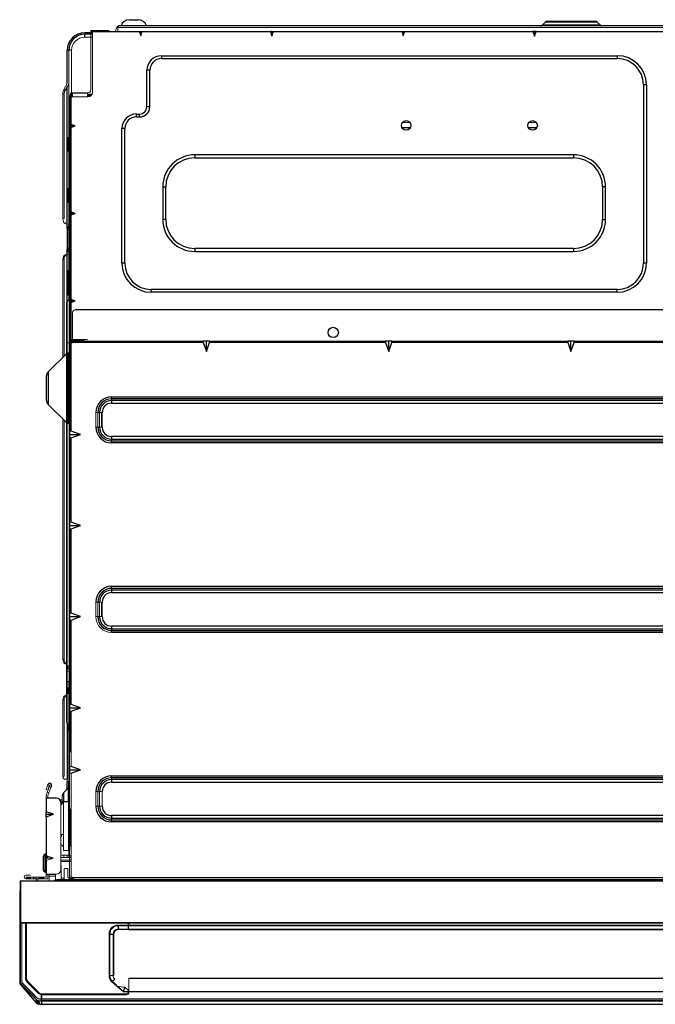
# Model space of a CAD drawing. Units: inches. Extents: x 10.5 to 40.3, y 15.6 to 42.2.
# Drawn here: x 10.5 to 27.7, y 15.6 to 42.2 of the extents above; entities that cross this region are included whole.
import ezdxf

# ---------------------------------------------------------------- set-up
doc = ezdxf.new("R2010")
doc.units = ezdxf.units.IN
doc.header["$MEASUREMENT"] = 0

msp = doc.modelspace()

# ---------------------------------------------------------------- linework, layer by layer
at = {"color": 144, "linetype": 'Continuous', "lineweight": 18}
for p, q in [((13.198, 42.033), (37.59, 42.033)), ((12.422, 41.821), (12.422, 41.899)), ((12.422, 41.899), (12.796, 41.899)), ((12.422, 41.821), (12.422, 40.305)), ((12.441, 41.821), (12.422, 41.821)), ((12.441, 41.88), (12.796, 41.88)), ((12.441, 41.821), (12.441, 41.88)), ((12.469, 41.868), (12.469, 40.226)), ((12.796, 41.899), (12.914, 41.899)), ((12.796, 41.899), (12.796, 41.88)), ((12.914, 41.88), (12.796, 41.88)), ((12.914, 41.899), (12.914, 41.88)), ((13.081, 41.873), (13.125, 41.984)), ((13.081, 41.873), (13.15, 41.873)), ((13.15, 41.873), (13.15, 41.984)), ((13.772, 41.868), (13.73, 41.868)), ((13.73, 41.868), (13.772, 41.75)), ((13.737, 41.848), (13.754, 41.848)), ((13.741, 41.836), (13.803, 41.836)), ((13.796, 41.817), (13.748, 41.817)), ((13.754, 41.848), (13.79, 41.848)), ((13.79, 41.799), (13.754, 41.799)), ((13.814, 41.868), (13.772, 41.868)), ((13.772, 41.75), (13.814, 41.868)), ((13.79, 41.848), (13.807, 41.848)), ((13.814, 41.868), (17.274, 41.868)), ((17.315, 41.75), (17.315, 41.868)), ((17.357, 41.868), (17.315, 41.868)), ((17.315, 41.75), (17.357, 41.868)), ((17.315, 41.848), (17.333, 41.848)), ((17.315, 41.836), (17.346, 41.836)), ((17.339, 41.817), (17.315, 41.817)), ((17.333, 41.799), (17.315, 41.799)), ((17.333, 41.848), (17.35, 41.848)), ((20.859, 41.868), (20.817, 41.868)), ((20.817, 41.868), (20.859, 41.75)), ((20.824, 41.848), (20.841, 41.848)), ((20.828, 41.836), (20.889, 41.836)), ((20.882, 41.817), (20.835, 41.817)), ((20.841, 41.848), (20.876, 41.848)), ((20.876, 41.799), (20.841, 41.799)), ((20.9, 41.868), (20.859, 41.868)), ((20.859, 41.75), (20.9, 41.868)), ((20.876, 41.848), (20.893, 41.848)), ((12.469, 41.718), (12.26, 41.718)), ((12.422, 41.702), (12.441, 41.702)), ((11.827, 41.364), (11.827, 40.453)), ((11.906, 41.364), (11.906, 40.195)), ((11.694, 40.301), (11.788, 40.464)), ((11.728, 40.281), (11.827, 40.453)), ((11.827, 40.453), (11.827, 36.663)), ((11.705, 40.177), (11.671, 40.197)), ((11.671, 36.815), (11.671, 40.197)), ((11.694, 40.301), (11.728, 40.281)), ((11.705, 40.177), (11.705, 36.821)), ((11.87, 40.175), (11.926, 40.175)), ((11.87, 40.155), (11.87, 40.175)), ((11.882, 40.155), (11.87, 40.155)), ((11.926, 40.155), (11.882, 40.155)), ((11.886, 40.214), (11.886, 40.108)), ((11.926, 40.214), (11.886, 40.214)), ((11.906, 40.108), (11.906, 40.195)), ((11.926, 40.214), (11.926, 40.108)), ((12.335, 40.214), (12.335, 40.108)), ((12.343, 40.214), (12.335, 40.214)), ((12.457, 40.175), (12.335, 40.175)), ((12.445, 40.155), (12.335, 40.155)), ((12.422, 40.293), (12.422, 40.305)), ((11.859, 40.132), (11.859, 40.116)), ((11.859, 40.116), (11.882, 40.116)), ((11.859, 36.997), (11.859, 40.116)), ((11.859, 39.939), (11.882, 39.939)), ((11.882, 40.132), (11.882, 40.116)), ((11.926, 40.132), (11.882, 40.132)), ((11.926, 40.116), (11.882, 40.116)), ((11.886, 40.108), (12.351, 40.108)), ((12.39, 40.132), (12.335, 40.132)), ((12.39, 40.116), (12.335, 40.116)), ((12.422, 40.132), (12.39, 40.132)), ((12.39, 40.116), (12.393, 40.116)), ((11.859, 39.702), (11.882, 39.702)), ((20.839, 39.418), (21.036, 39.418)), ((24.252, 39.418), (24.449, 39.418)), ((11.792, 39.013), (11.788, 39.015)), ((11.811, 38.746), (11.811, 38.903)), ((11.853, 38.788), (11.853, 38.861)), ((11.811, 38.746), (11.788, 38.746)), ((11.788, 38.634), (11.792, 38.636)), ((11.863, 38.738), (11.853, 38.732)), ((11.792, 37.635), (11.788, 37.637)), ((11.811, 37.525), (11.788, 37.525)), ((11.811, 37.368), (11.811, 37.525)), ((11.859, 37.535), (11.853, 37.539)), ((11.811, 37.368), (11.788, 37.368)), ((11.788, 37.256), (11.792, 37.258)), ((11.853, 37.41), (11.853, 37.483)), ((11.859, 37.358), (11.853, 37.354)), ((11.886, 36.997), (11.882, 36.997)), ((11.882, 36.997), (11.882, 36.973)), ((11.671, 36.815), (11.705, 36.821)), ((11.749, 36.706), (11.715, 36.7)), ((11.715, 36.7), (11.788, 36.66)), ((11.749, 36.706), (11.827, 36.663)), ((11.879, 36.777), (11.886, 36.777)), ((11.879, 36.777), (11.879, 36.045)), ((11.882, 36.777), (11.882, 36.048)), ((11.807, 36.548), (11.788, 36.548)), ((11.807, 36.561), (11.807, 36.585)), ((11.807, 36.537), (11.807, 36.561)), ((11.807, 36.561), (11.837, 36.561)), ((11.827, 36.663), (11.827, 36.561)), ((11.827, 36.503), (11.827, 36.028)), ((11.837, 36.623), (11.837, 36.561)), ((11.837, 36.561), (11.837, 36.498)), ((11.837, 36.498), (11.871, 36.49)), ((11.871, 36.561), (11.871, 36.631)), ((11.871, 36.49), (11.871, 36.561)), ((11.788, 35.982), (11.807, 35.982)), ((11.837, 35.97), (11.807, 35.97)), ((11.807, 35.946), (11.807, 35.97)), ((11.827, 35.912), (11.827, 35.868)), ((11.837, 36.032), (11.871, 36.041)), ((11.837, 36.032), (11.837, 35.97)), ((11.837, 35.908), (11.837, 35.97)), ((11.871, 35.899), (11.837, 35.908)), ((11.871, 35.97), (11.871, 36.041)), ((11.871, 35.97), (11.886, 35.97)), ((11.879, 35.97), (11.879, 35.754)), ((11.882, 35.97), (11.882, 35.754)), ((11.705, 35.71), (11.671, 35.716)), ((11.671, 33.078), (11.671, 35.716)), ((11.705, 35.71), (11.705, 33.112)), ((11.715, 35.831), (11.788, 35.871)), ((11.749, 35.825), (11.827, 35.868)), ((11.827, 35.868), (11.827, 34.622)), ((11.879, 35.754), (11.879, 35.557)), ((11.882, 35.754), (11.882, 35.533)), ((11.792, 35.415), (11.788, 35.417)), ((11.859, 33.604), (11.859, 35.533)), ((11.882, 35.533), (11.886, 35.534)), ((11.811, 35.361), (11.853, 35.319)), ((11.811, 34.863), (11.811, 35.305)), ((11.853, 35.319), (11.859, 35.315)), ((11.853, 34.905), (11.853, 35.263)), ((11.853, 34.85), (11.811, 34.808)), ((11.853, 34.85), (11.867, 34.859)), ((11.843, 34.637), (11.787, 34.582)), ((11.787, 34.582), (11.787, 33.462)), ((11.788, 34.752), (11.792, 34.753)), ((11.843, 33.462), (11.843, 34.637)), ((11.764, 33.462), (11.764, 34.526)), ((11.93, 33.557), (11.93, 34.277)), ((11.87, 33.537), (12.244, 33.537)), ((11.87, 33.462), (11.87, 33.537)), ((11.879, 33.58), (11.879, 33.557)), ((11.879, 33.537), (11.879, 33.384)), ((11.886, 33.603), (11.882, 33.604)), ((11.882, 33.604), (11.882, 33.557)), ((11.882, 33.537), (11.882, 33.384)), ((11.91, 33.462), (11.91, 33.537)), ((11.93, 33.509), (11.93, 33.537)), ((11.93, 33.47), (11.93, 33.509)), ((12.244, 33.557), (12.323, 33.557)), ((12.244, 33.537), (12.244, 33.557)), ((12.323, 33.557), (12.323, 33.537)), ((11.787, 33.462), (11.764, 33.462)), ((11.764, 33.171), (11.764, 33.462)), ((11.843, 33.462), (11.787, 33.462)), ((11.787, 33.462), (11.787, 33.186)), ((11.851, 33.462), (11.843, 33.462)), ((11.843, 24.314), (11.843, 33.462)), ((11.851, 31.08), (11.851, 33.462)), ((11.851, 33.462), (11.87, 33.462)), ((11.879, 33.384), (11.879, 32.544)), ((11.882, 33.384), (11.882, 32.541)), ((11.89, 33.462), (11.93, 33.462)), ((11.89, 33.462), (11.89, 31.08)), ((11.93, 33.47), (11.93, 33.462)), ((11.819, 33.187), (11.819, 32.242)), ((11.886, 33.084), (11.886, 33.202)), ((11.886, 33.202), (11.89, 33.202)), ((11.886, 32.537), (11.886, 33.084)), ((11.819, 32.242), (11.819, 31.297)), ((11.851, 32.179), (11.874, 32.179)), ((11.874, 31.085), (11.874, 32.179)), ((11.671, 24.917), (11.671, 31.406)), ((12.558, 31.187), (12.558, 31.58)), ((12.558, 31.58), (12.614, 31.58)), ((12.614, 31.58), (12.614, 31.187)), ((12.661, 31.58), (12.661, 31.187)), ((12.73, 31.58), (12.661, 31.58)), ((12.714, 31.58), (12.714, 31.187)), ((12.73, 31.187), (12.73, 31.58)), ((11.705, 31.372), (11.705, 24.924)), ((11.764, 24.314), (11.764, 31.313)), ((11.787, 31.297), (11.787, 24.314)), ((12.558, 31.187), (12.614, 31.187)), ((12.73, 31.187), (12.661, 31.187)), ((11.851, 28.62), (11.851, 30.899)), ((11.874, 28.624), (11.874, 30.895)), ((11.89, 30.899), (11.89, 28.62)), ((11.851, 29.671), (11.874, 29.671)), ((11.851, 26.159), (11.851, 28.439)), ((11.874, 26.164), (11.874, 28.434)), ((11.89, 28.439), (11.89, 26.159)), ((11.851, 26.738), (11.874, 26.738)), ((12.558, 26.462), (12.614, 26.462)), ((12.558, 26.069), (12.558, 26.462)), ((12.614, 26.462), (12.614, 26.069)), ((12.661, 26.462), (12.661, 26.069)), ((12.73, 26.462), (12.661, 26.462)), ((12.714, 26.069), (12.714, 26.462)), ((12.73, 26.069), (12.73, 26.462)), ((12.558, 26.069), (12.614, 26.069)), ((12.73, 26.069), (12.661, 26.069)), ((11.851, 23.698), (11.851, 25.978)), ((11.874, 23.703), (11.874, 25.974)), ((11.89, 25.978), (11.89, 23.698)), ((11.671, 24.917), (11.705, 24.924)), ((11.749, 24.808), (11.715, 24.802)), ((11.715, 24.802), (11.764, 24.775)), ((11.836, 24.663), (11.836, 24.734)), ((11.772, 24.663), (11.772, 24.687)), ((11.772, 24.639), (11.772, 24.663)), ((11.802, 24.725), (11.802, 24.663)), ((11.802, 24.663), (11.836, 24.663)), ((11.802, 24.601), (11.836, 24.592)), ((11.764, 23.25), (11.764, 24.314)), ((11.764, 24.314), (11.787, 24.314)), ((11.787, 24.314), (11.787, 23.194)), ((11.787, 24.314), (11.843, 24.314)), ((11.843, 24.314), (11.851, 24.314)), ((11.715, 23.934), (11.764, 23.96)), ((11.715, 23.934), (11.749, 23.927)), ((11.749, 23.927), (11.764, 23.936)), ((11.772, 24.072), (11.772, 24.096)), ((11.772, 24.048), (11.772, 24.072)), ((11.802, 24.135), (11.802, 24.072)), ((11.802, 24.072), (11.802, 24.01)), ((11.836, 24.072), (11.836, 24.143)), ((11.836, 24.002), (11.836, 24.072)), ((11.705, 23.812), (11.671, 23.818)), ((11.671, 23.818), (11.671, 21.762)), ((11.705, 21.762), (11.705, 23.812)), ((11.851, 22.025), (11.851, 23.517)), ((11.874, 22.43), (11.874, 23.513)), ((11.89, 23.517), (11.89, 22.025)), ((11.787, 23.194), (11.843, 23.139)), ((11.811, 23.108), (11.811, 23.17)), ((11.827, 23.154), (11.827, 21.683)), ((11.788, 23.108), (11.811, 23.108)), ((11.788, 22.997), (11.792, 22.998)), ((11.874, 22.801), (11.851, 22.801)), ((11.851, 19.041), (11.851, 21.844)), ((11.89, 21.844), (11.89, 19.041)), ((11.671, 21.762), (11.705, 21.762)), ((11.788, 21.683), (11.71, 21.683)), ((11.788, 21.605), (11.788, 21.683)), ((11.827, 21.605), (11.788, 21.605)), ((11.827, 21.683), (11.827, 21.605)), ((11.216, 21.398), (11.257, 21.509)), ((11.261, 21.382), (11.216, 21.398)), ((11.221, 21.25), (11.248, 21.324)), ((11.248, 21.324), (11.302, 21.472)), ((11.248, 21.324), (11.292, 21.308)), ((11.257, 21.509), (11.301, 21.493)), ((11.301, 21.493), (11.261, 21.382)), ((11.268, 21.241), (11.292, 21.308)), ((11.346, 21.456), (11.292, 21.308)), ((11.302, 21.472), (11.346, 21.456)), ((11.312, 21.523), (11.319, 21.52)), ((12.558, 21.344), (12.614, 21.344)), ((12.558, 20.95), (12.558, 21.344)), ((12.614, 21.344), (12.614, 20.95)), ((12.661, 21.344), (12.661, 20.95)), ((12.73, 21.344), (12.661, 21.344)), ((12.73, 20.95), (12.73, 21.344)), ((11.221, 21.21), (11.221, 21.25)), ((11.221, 21.171), (11.221, 21.21)), ((11.268, 21.21), (11.268, 21.241)), ((11.268, 21.21), (11.268, 21.171)), ((11.615, 20.976), (11.689, 21.064)), ((11.615, 21.053), (11.615, 19.23)), ((11.654, 21.069), (11.654, 21.225)), ((11.689, 21.069), (11.654, 21.069)), ((11.689, 21.069), (11.689, 19.758)), ((11.851, 21.069), (11.822, 21.069)), ((11.822, 19.758), (11.822, 21.069)), ((11.89, 20.872), (11.851, 20.872)), ((11.859, 20.872), (11.859, 20.576)), ((11.882, 20.872), (11.882, 20.576)), ((12.558, 20.95), (12.614, 20.95)), ((12.73, 20.95), (12.661, 20.95)), ((11.859, 20.458), (11.859, 20.576)), ((11.882, 20.576), (11.882, 20.458)), ((11.859, 20.34), (11.859, 20.458)), ((11.859, 20.34), (11.859, 19.986)), ((11.882, 20.458), (11.882, 20.34)), ((11.882, 20.34), (11.882, 19.986)), ((11.615, 20.189), (11.689, 20.189)), ((11.63, 20.189), (11.63, 20.134)), ((11.822, 20.189), (11.827, 20.189)), ((11.822, 19.978), (11.859, 19.978)), ((11.859, 19.868), (11.859, 19.986)), ((11.882, 19.986), (11.882, 19.868)), ((11.822, 19.758), (11.689, 19.758)), ((11.822, 19.884), (11.851, 19.884)), ((11.851, 19.884), (11.859, 19.884)), ((11.859, 19.868), (11.89, 19.868)), ((11.89, 19.819), (11.876, 19.819)), ((11.217, 19.159), (11.217, 19.671)), ((11.221, 19.551), (11.221, 19.62)), ((11.418, 19.551), (11.221, 19.62)), ((11.221, 19.481), (11.418, 19.551)), ((11.221, 19.551), (11.418, 19.551)), ((11.268, 19.593), (11.268, 19.604)), ((11.268, 19.551), (11.268, 19.593)), ((11.386, 19.562), (11.386, 19.551)), ((11.615, 19.632), (11.827, 19.632)), ((11.615, 19.569), (11.89, 19.569)), ((11.615, 19.494), (11.67, 19.494)), ((11.615, 19.454), (11.67, 19.454)), ((11.67, 19.494), (11.89, 19.494)), ((11.67, 19.454), (11.89, 19.454)), ((11.693, 19.569), (11.693, 19.632)), ((11.788, 19.632), (11.788, 19.569)), ((11.89, 19.611), (11.818, 19.611)), ((11.827, 19.632), (11.827, 19.569)), ((11.615, 19.348), (11.622, 19.344)), ((11.622, 19.305), (11.622, 19.344)), ((11.622, 18.962), (11.622, 19.305)), ((11.701, 19.246), (11.701, 18.962)), ((11.804, 19.265), (11.721, 19.265)), ((11.804, 19.049), (11.804, 19.265)), ((10.519, 18.935), (10.539, 18.935)), ((10.519, 17.813), (10.519, 18.935)), ((10.539, 18.935), (10.539, 17.813)), ((10.629, 19.033), (10.629, 19.041)), ((10.716, 19.088), (10.677, 19.088)), ((10.677, 19.033), (10.677, 18.986)), ((10.716, 19.088), (10.795, 19.088)), ((10.795, 19.033), (10.945, 19.033)), ((10.795, 18.986), (10.795, 19.033)), ((10.795, 18.986), (10.993, 18.986)), ((10.945, 19.033), (10.945, 18.935)), ((10.945, 19.033), (11.032, 19.033)), ((10.993, 18.986), (10.993, 18.935)), ((10.993, 18.986), (11.032, 18.986)), ((11.032, 18.986), (11.032, 19.033)), ((11.15, 19.033), (11.15, 18.986)), ((11.221, 19.033), (11.15, 19.033)), ((11.268, 18.986), (11.15, 18.986)), ((11.221, 19.072), (11.221, 19.112)), ((11.496, 19.112), (11.221, 19.112)), ((11.221, 19.033), (11.221, 19.072)), ((11.268, 19.112), (11.268, 19.072)), ((11.268, 18.986), (11.268, 19.072)), ((11.302, 19.065), (11.302, 19.112)), ((11.38, 19.104), (11.302, 19.104)), ((11.473, 19.065), (11.302, 19.065)), ((11.302, 18.935), (11.302, 19.065)), ((11.473, 19.104), (11.38, 19.104)), ((11.473, 19.112), (11.473, 18.935)), ((11.496, 18.94), (11.496, 18.962)), ((11.701, 19.007), (11.622, 19.007)), ((11.851, 19.007), (11.821, 19.007)), ((11.851, 19.041), (11.87, 19.041)), ((11.87, 18.97), (11.87, 19.041)), ((11.937, 19.007), (11.87, 19.007)), ((11.87, 18.99), (11.937, 18.99)), ((11.89, 19.041), (11.898, 19.041)), ((10.539, 17.887), (10.52, 17.887)), ((10.52, 17.84), (10.539, 17.84)), ((10.539, 17.813), (40.249, 17.813)), ((10.539, 17.813), (10.539, 17.793)), ((10.662, 16.285), (10.662, 17.793)), ((10.678, 16.281), (10.678, 17.793)), ((10.685, 17.793), (10.685, 16.281)), ((13.162, 17.742), (13.162, 17.72)), ((13.162, 17.633), (13.162, 17.616)), ((13.43, 17.742), (13.43, 17.793)), ((13.43, 17.72), (13.43, 17.742)), ((13.43, 17.742), (13.437, 17.742)), ((13.43, 17.633), (13.43, 17.72)), ((13.43, 17.616), (13.43, 17.633)), ((13.437, 17.742), (13.437, 17.793)), ((13.445, 17.72), (13.445, 17.742)), ((37.343, 17.72), (13.445, 17.72)), ((12.918, 16.381), (12.918, 17.498)), ((12.939, 17.498), (12.918, 17.498)), ((12.939, 17.498), (12.939, 16.381)), ((13.026, 16.381), (13.026, 17.498)), ((13.044, 17.498), (13.044, 16.381)), ((10.67, 16.285), (10.662, 16.285)), ((10.685, 16.281), (10.678, 16.281)), ((10.695, 16.223), (10.689, 16.218)), ((10.704, 16.237), (10.698, 16.231)), ((10.698, 16.231), (11.035, 15.895)), ((10.704, 16.237), (11.04, 15.9)), ((12.939, 16.381), (13.026, 16.381)), ((13.013, 16.216), (13.071, 16.28)), ((13.453, 16.309), (13.453, 15.943)), ((11.024, 15.884), (10.689, 16.218)), ((13.013, 16.216), (12.998, 16.199)), ((13.113, 16.096), (12.998, 16.199)), ((13.128, 16.112), (13.013, 16.216)), ((13.128, 16.112), (13.113, 16.096)), ((13.134, 16.079), (13.113, 16.096)), ((13.143, 16.071), (13.134, 16.079)), ((13.143, 16.071), (13.155, 16.087)), ((13.43, 15.943), (13.43, 15.981)), ((13.437, 15.943), (13.437, 15.98)), ((11.035, 15.895), (11.04, 15.9)), ((11.091, 15.88), (11.091, 15.872)), ((13.378, 15.872), (11.091, 15.872)), ((11.095, 15.856), (11.091, 15.856)), ((11.095, 15.872), (11.095, 15.864)), ((11.095, 15.864), (11.095, 15.856)), ((11.095, 15.745), (11.095, 15.74)), ((11.095, 15.692), (11.095, 15.69)), ((11.103, 15.856), (11.103, 15.864)), ((11.103, 15.864), (13.386, 15.864)), ((11.103, 15.856), (11.103, 15.745)), ((11.103, 15.74), (11.103, 15.745)), ((11.103, 15.74), (11.103, 15.692)), ((11.103, 15.69), (11.103, 15.692)), ((11.103, 15.69), (11.103, 15.6)), ((13.378, 15.88), (13.378, 15.872)), ((13.386, 15.856), (13.386, 15.864)), ((13.43, 15.931), (13.43, 15.943)), ((13.437, 15.943), (13.43, 15.943)), ((13.453, 15.943), (13.453, 15.923))]:
    msp.add_line(p, q, dxfattribs=at)
at = {"color": 7, "linetype": 'Continuous', "lineweight": 25}
for p, q in [((13.464, 42.191), (13.583, 42.191)), ((13.583, 42.191), (13.703, 42.191)), ((24.694, 42.128), (24.616, 42.05)), ((24.749, 42.151), (26.039, 42.151)), ((26.172, 42.05), (26.095, 42.128)), ((26.172, 42.05), (26.095, 42.128)), ((12.422, 41.836), (12.26, 41.836)), ((12.469, 41.797), (12.26, 41.797)), ((12.469, 41.836), (12.441, 41.836)), ((12.469, 41.868), (13.73, 41.868)), ((13.081, 41.873), (13.078, 41.868)), ((37.638, 41.984), (13.15, 41.984)), ((17.274, 41.868), (17.315, 41.75)), ((17.315, 41.868), (17.274, 41.868)), ((17.357, 41.868), (20.817, 41.868)), ((20.9, 41.868), (24.36, 41.868)), ((24.36, 41.868), (24.402, 41.75)), ((24.402, 41.868), (24.36, 41.868)), ((24.402, 41.75), (24.402, 41.868)), ((24.444, 41.868), (24.402, 41.868)), ((24.402, 41.75), (24.444, 41.868)), ((24.444, 41.868), (27.904, 41.868)), ((11.788, 40.464), (11.788, 41.364)), ((11.788, 41.364), (11.827, 41.364)), ((14.331, 41.218), (14.331, 41.139)), ((14.331, 41.218), (26.634, 41.218)), ((26.634, 41.218), (26.634, 41.139)), ((14.331, 41.139), (26.634, 41.139)), ((14.016, 40.824), (13.937, 40.824)), ((13.937, 39.84), (13.937, 40.824)), ((14.016, 39.84), (14.016, 40.824)), ((27.343, 40.431), (27.343, 35.616)), ((27.422, 40.431), (27.343, 40.431)), ((27.422, 40.431), (27.422, 35.616)), ((11.788, 36.685), (11.788, 40.385)), ((11.926, 40.214), (12.335, 40.214)), ((11.882, 36.997), (11.882, 40.116)), ((11.886, 40.108), (11.886, 39.362)), ((13.658, 39.643), (13.741, 39.643)), ((13.658, 39.565), (13.658, 39.643)), ((13.741, 39.565), (13.741, 39.643)), ((14.016, 39.84), (13.937, 39.84)), ((11.886, 39.362), (11.886, 39.321)), ((12.004, 39.321), (11.886, 39.362)), ((13.658, 39.565), (13.741, 39.565)), ((12.004, 39.321), (11.886, 39.321)), ((11.886, 39.321), (11.886, 39.279)), ((11.886, 39.279), (12.004, 39.321)), ((11.886, 39.279), (11.886, 37)), ((13.264, 35.616), (13.264, 39.25)), ((13.343, 39.25), (13.264, 39.25)), ((13.343, 35.616), (13.343, 39.25)), ((11.811, 38.959), (11.853, 38.917)), ((11.853, 38.861), (11.811, 38.903)), ((11.811, 38.746), (11.853, 38.788)), ((11.853, 38.732), (11.811, 38.69)), ((15.233, 38.541), (15.233, 38.462)), ((25.453, 38.541), (15.233, 38.541)), ((15.233, 38.462), (25.453, 38.462)), ((25.453, 38.541), (25.453, 38.462)), ((11.811, 37.581), (11.853, 37.539)), ((11.853, 37.483), (11.811, 37.525)), ((14.367, 37.675), (14.367, 36.797)), ((14.367, 37.675), (14.445, 37.675)), ((14.445, 36.797), (14.445, 37.675)), ((26.241, 37.675), (26.241, 36.797)), ((26.319, 37.675), (26.241, 37.675)), ((26.319, 36.797), (26.319, 37.675)), ((11.811, 37.368), (11.853, 37.41)), ((11.853, 37.354), (11.811, 37.312)), ((11.859, 36.777), (11.859, 36.997)), ((11.879, 36.974), (11.879, 36.777)), ((11.886, 37), (11.886, 36.958)), ((12.004, 36.958), (11.886, 37)), ((11.859, 36.628), (11.859, 36.777)), ((11.859, 36.777), (11.879, 36.777)), ((12.004, 36.958), (11.886, 36.958)), ((11.886, 36.958), (11.886, 36.917)), ((11.886, 36.917), (12.004, 36.958)), ((11.886, 36.917), (11.886, 34.638)), ((14.445, 36.797), (14.367, 36.797)), ((26.241, 36.797), (26.319, 36.797)), ((11.788, 36.548), (11.788, 36.66)), ((11.788, 36.548), (11.788, 35.982)), ((11.871, 36.631), (11.837, 36.623)), ((11.871, 36.561), (11.837, 36.561)), ((11.859, 35.754), (11.859, 36.493)), ((11.788, 35.871), (11.788, 35.982)), ((11.807, 35.97), (11.807, 35.994)), ((15.233, 36.009), (15.233, 35.931)), ((25.453, 36.009), (15.233, 36.009)), ((15.233, 35.931), (25.453, 35.931)), ((25.453, 36.009), (25.453, 35.931)), ((11.715, 35.831), (11.749, 35.825)), ((11.788, 34.582), (11.788, 35.846)), ((11.859, 35.533), (11.859, 35.754)), ((11.859, 35.754), (11.879, 35.754)), ((11.882, 33.604), (11.882, 35.533)), ((13.343, 35.616), (13.264, 35.616)), ((27.422, 35.616), (27.343, 35.616)), ((11.853, 35.263), (11.811, 35.305)), ((11.811, 34.863), (11.853, 34.905)), ((26.634, 34.907), (14.052, 34.907)), ((14.052, 34.828), (14.052, 34.907)), ((26.634, 34.828), (26.634, 34.907)), ((11.886, 34.638), (11.886, 34.596)), ((12.004, 34.596), (11.886, 34.638)), ((12.004, 34.596), (11.886, 34.596)), ((11.886, 34.596), (11.886, 34.554)), ((11.886, 34.554), (12.004, 34.596)), ((26.634, 34.828), (14.052, 34.828)), ((11.859, 34.538), (11.882, 34.538)), ((11.886, 34.554), (11.886, 33.557)), ((28.544, 34.356), (12.008, 34.356)), ((11.851, 33.462), (11.851, 33.557)), ((11.851, 33.557), (12.244, 33.557)), ((11.859, 33.557), (11.859, 33.604)), ((11.886, 33.202), (11.886, 33.537)), ((11.906, 33.462), (11.906, 33.537)), ((11.93, 33.509), (15.46, 33.509)), ((15.544, 33.509), (15.46, 33.509)), ((15.544, 33.234), (15.544, 33.509)), ((15.627, 33.509), (15.544, 33.509)), ((15.627, 33.509), (20.381, 33.509)), ((20.465, 33.509), (20.381, 33.509)), ((20.465, 33.234), (20.465, 33.509)), ((20.548, 33.509), (20.465, 33.509)), ((20.548, 33.509), (25.303, 33.509)), ((25.386, 33.509), (25.303, 33.509)), ((25.47, 33.509), (25.386, 33.509)), ((25.386, 33.234), (25.386, 33.509)), ((25.47, 33.509), (30.224, 33.509)), ((11.859, 33.384), (11.859, 33.462)), ((11.859, 32.571), (11.859, 33.384)), ((11.859, 33.384), (11.879, 33.384)), ((15.46, 33.47), (11.93, 33.47)), ((15.46, 33.47), (15.544, 33.234)), ((15.544, 33.234), (15.627, 33.47)), ((20.381, 33.47), (15.627, 33.47)), ((20.381, 33.47), (20.465, 33.234)), ((20.465, 33.234), (20.548, 33.47)), ((25.303, 33.47), (20.548, 33.47)), ((25.303, 33.47), (25.386, 33.234)), ((25.386, 33.234), (25.47, 33.47)), ((30.224, 33.47), (25.47, 33.47)), ((11.774, 33.18), (11.275, 32.682)), ((11.819, 33.187), (11.787, 33.186)), ((11.229, 31.913), (11.229, 32.57)), ((11.874, 32.179), (11.874, 32.549)), ((11.874, 32.549), (11.89, 32.533)), ((11.859, 31.393), (11.859, 32.179)), ((12.985, 31.951), (12.985, 32.007)), ((12.985, 32.007), (37.788, 32.007)), ((37.788, 31.951), (12.985, 31.951)), ((12.985, 31.951), (12.985, 31.904)), ((11.275, 31.802), (11.774, 31.303)), ((37.788, 31.904), (12.985, 31.904)), ((12.985, 31.904), (12.985, 31.835)), ((12.985, 31.835), (37.788, 31.835)), ((12.614, 31.58), (12.661, 31.58)), ((11.787, 31.297), (11.819, 31.297)), ((12.614, 31.187), (12.661, 31.187)), ((11.851, 31.08), (11.851, 30.99)), ((11.851, 30.99), (12.146, 30.99)), ((11.851, 30.99), (11.851, 30.899)), ((12.146, 30.99), (11.89, 31.08)), ((11.89, 30.899), (12.146, 30.99)), ((12.985, 30.932), (12.985, 30.863)), ((37.788, 30.932), (12.985, 30.932)), ((12.985, 30.863), (12.985, 30.816)), ((12.985, 30.863), (37.788, 30.863)), ((12.985, 30.76), (12.985, 30.816)), ((12.985, 30.816), (37.788, 30.816)), ((37.788, 30.76), (12.985, 30.76)), ((11.851, 28.62), (11.851, 28.529)), ((11.851, 28.529), (12.146, 28.529)), ((11.851, 28.529), (11.851, 28.439)), ((12.146, 28.529), (11.89, 28.62)), ((11.89, 28.439), (12.146, 28.529)), ((12.985, 26.833), (12.985, 26.889)), ((12.985, 26.889), (37.788, 26.889)), ((37.788, 26.833), (12.985, 26.833)), ((12.985, 26.833), (12.985, 26.786)), ((37.788, 26.786), (12.985, 26.786)), ((12.985, 26.786), (12.985, 26.717)), ((12.985, 26.717), (37.788, 26.717)), ((12.614, 26.462), (12.661, 26.462)), ((11.851, 26.159), (11.851, 26.069)), ((11.851, 26.069), (11.851, 25.978)), ((11.851, 26.069), (12.146, 26.069)), ((12.146, 26.069), (11.89, 26.159)), ((11.89, 25.978), (12.146, 26.069)), ((12.614, 26.069), (12.661, 26.069)), ((12.985, 25.814), (12.985, 25.744)), ((37.788, 25.814), (12.985, 25.814)), ((12.985, 25.744), (12.985, 25.698)), ((12.985, 25.744), (37.788, 25.744)), ((12.985, 25.642), (12.985, 25.698)), ((12.985, 25.698), (37.788, 25.698)), ((37.788, 25.642), (12.985, 25.642)), ((11.836, 24.734), (11.802, 24.725)), ((11.843, 23.139), (11.843, 24.314)), ((11.836, 24.143), (11.802, 24.135)), ((11.802, 24.072), (11.836, 24.072)), ((11.802, 24.01), (11.836, 24.002)), ((11.874, 24.061), (11.851, 24.061)), ((11.851, 23.698), (11.851, 23.608)), ((12.146, 23.608), (11.89, 23.698)), ((11.851, 23.608), (11.851, 23.517)), ((11.851, 23.608), (12.146, 23.608)), ((11.874, 23.47), (11.851, 23.47)), ((11.89, 23.517), (12.146, 23.608)), ((11.788, 23.194), (11.788, 21.683)), ((11.851, 23.092), (11.811, 23.052)), ((11.874, 22.43), (11.89, 22.447)), ((11.851, 22.025), (11.851, 21.935)), ((11.851, 21.935), (12.146, 21.935)), ((11.851, 21.935), (11.851, 21.844)), ((12.146, 21.935), (11.89, 22.025)), ((11.89, 21.844), (12.146, 21.935)), ((11.268, 21.539), (11.257, 21.509)), ((11.335, 21.565), (11.328, 21.567)), ((11.788, 21.407), (11.788, 21.605)), ((11.827, 21.447), (11.827, 21.605)), ((12.985, 21.715), (12.985, 21.77)), ((12.985, 21.77), (37.788, 21.77)), ((37.788, 21.715), (12.985, 21.715)), ((12.985, 21.715), (12.985, 21.668)), ((37.788, 21.668), (12.985, 21.668)), ((12.985, 21.668), (12.985, 21.599)), ((12.985, 21.599), (37.788, 21.599)), ((11.312, 21.523), (11.301, 21.493)), ((11.302, 21.472), (11.319, 21.52)), ((11.364, 21.504), (11.346, 21.456)), ((11.822, 21.442), (11.689, 21.308)), ((11.689, 21.308), (11.689, 21.069)), ((11.822, 21.069), (11.822, 21.442)), ((12.614, 21.344), (12.661, 21.344)), ((11.221, 21.171), (11.221, 20.802)), ((11.496, 21.171), (11.221, 21.171)), ((11.615, 21.037), (11.654, 21.084)), ((11.822, 21.069), (11.689, 21.069)), ((11.827, 21.069), (11.827, 19.978)), ((11.221, 20.732), (11.221, 20.802)), ((11.418, 20.732), (11.221, 20.802)), ((12.614, 20.95), (12.661, 20.95)), ((11.221, 20.662), (11.221, 20.732)), ((11.221, 20.662), (11.418, 20.732)), ((11.221, 20.732), (11.418, 20.732)), ((11.221, 20.662), (11.221, 19.62)), ((12.985, 20.696), (12.985, 20.626)), ((37.788, 20.696), (12.985, 20.696)), ((12.985, 20.626), (37.788, 20.626)), ((12.985, 20.626), (12.985, 20.58)), ((12.985, 20.524), (12.985, 20.58)), ((12.985, 20.58), (37.788, 20.58)), ((37.788, 20.524), (12.985, 20.524)), ((11.827, 19.884), (11.827, 19.632)), ((11.15, 19.227), (11.15, 19.603)), ((11.217, 19.671), (11.18, 19.652)), ((11.221, 19.481), (11.221, 19.551)), ((11.221, 19.481), (11.221, 19.112)), ((11.339, 19.551), (11.339, 19.579)), ((11.18, 19.178), (11.217, 19.159)), ((10.539, 18.935), (40.249, 18.935)), ((10.677, 19.033), (10.795, 19.033)), ((10.795, 18.986), (10.677, 18.986)), ((10.885, 18.986), (10.885, 19.033)), ((11.032, 19.033), (11.15, 19.033)), ((11.15, 18.986), (11.032, 18.986)), ((39.276, 18.962), (11.496, 18.962)), ((11.851, 18.97), (11.851, 19.041)), ((11.932, 19.021), (38.84, 19.021)), ((11.937, 19.002), (11.937, 18.962)), ((10.504, 18.647), (10.504, 16.196)), ((10.539, 17.931), (10.519, 17.931)), ((40.249, 17.793), (10.539, 17.793)), ((13.162, 17.742), (13.43, 17.742)), ((13.43, 17.72), (13.162, 17.72)), ((13.162, 17.72), (13.162, 17.633)), ((13.162, 17.633), (13.43, 17.633)), ((13.43, 17.616), (13.162, 17.616)), ((13.445, 17.793), (13.445, 17.742)), ((13.445, 17.742), (37.343, 17.742)), ((13.445, 17.624), (13.445, 17.72)), ((13.445, 17.616), (13.445, 17.624)), ((13.445, 17.624), (37.343, 17.624)), ((37.343, 17.616), (13.445, 17.616)), ((12.939, 17.498), (13.026, 17.498)), ((13.453, 16.309), (37.335, 16.309)), ((10.52, 16.199), (10.504, 16.196)), ((10.52, 16.148), (10.949, 15.643)), ((13.301, 15.943), (13.143, 16.071)), ((13.155, 16.087), (13.301, 15.943)), ((11.091, 15.88), (13.378, 15.88)), ((11.095, 15.745), (11.095, 15.856)), ((11.095, 15.692), (11.095, 15.74)), ((11.095, 15.69), (11.095, 15.6)), ((13.386, 15.856), (11.103, 15.856)), ((11.103, 15.745), (39.685, 15.745)), ((39.685, 15.74), (11.103, 15.74)), ((11.103, 15.692), (39.685, 15.692)), ((39.685, 15.69), (11.103, 15.69)), ((13.301, 15.943), (13.43, 15.943)), ((13.453, 15.943), (37.335, 15.943)), ((10.973, 15.625), (11.012, 15.607)), ((11.037, 15.6), (11.095, 15.6)), ((11.103, 15.6), (39.685, 15.6))]:
    msp.add_line(p, q, dxfattribs=at)
at = {"color": 8, "linetype": 'Continuous', "lineweight": 25}
for p, q in [((24.616, 42.05), (26.172, 42.05)), ((26.095, 42.128), (24.694, 42.128)), ((12.26, 41.718), (12.26, 41.797)), ((13.15, 41.873), (28.78, 41.873)), ((13.15, 41.873), (13.15, 41.868)), ((13.75, 41.813), (13.795, 41.813)), ((17.315, 41.813), (17.338, 41.813)), ((20.836, 41.813), (20.881, 41.813)), ((11.906, 41.364), (11.827, 41.364)), ((20.823, 39.279), (21.052, 39.279)), ((24.237, 39.279), (24.465, 39.279)), ((11.859, 38.142), (11.882, 38.142)), ((11.879, 35.652), (11.886, 35.652)), ((11.774, 31.303), (11.774, 33.18)), ((11.787, 33.186), (11.787, 31.297)), ((11.275, 32.682), (11.275, 31.802)), ((11.874, 32.179), (11.89, 32.179)), ((11.851, 30.261), (11.874, 30.261)), ((11.811, 23.108), (11.842, 23.139)), ((11.18, 19.652), (11.18, 19.178)), ((11.252, 19.551), (11.252, 19.609)), ((11.325, 19.584), (11.325, 19.551)), ((10.519, 18.647), (10.504, 18.647)), ((10.543, 16.144), (10.523, 16.145))]:
    msp.add_line(p, q, dxfattribs=at)
at = {"color": 144, "linetype": 'Continuous', "lineweight": 18, "flags": 128}
for points in [[(11.873, 38.907), (11.868, 38.907), (11.853, 38.917)], [(11.71, 21.683), (11.703, 21.685), (11.695, 21.689), (11.688, 21.697), (11.682, 21.706), (11.678, 21.718), (11.674, 21.732), (11.672, 21.747), (11.671, 21.762)], [(11.426, 18.935), (11.446, 18.944), (11.473, 18.97)], [(11.869, 18.962), (11.87, 18.965), (11.87, 18.97)], [(11.932, 19.021), (11.936, 19.013), (11.937, 19.002)], [(10.52, 16.199), (10.52, 16.308), (10.52, 17.931)], [(10.523, 17.931), (10.523, 17.106), (10.523, 16.963), (10.523, 16.527), (10.523, 16.308), (10.523, 16.199)], [(11.095, 15.74), (11.089, 15.74), (11.063, 15.74), (11.037, 15.74), (11.01, 15.748), (10.968, 15.772), (10.88, 15.861), (10.697, 16.044), (10.612, 16.13), (10.591, 16.151), (10.565, 16.178), (10.56, 16.19), (10.559, 16.207), (10.559, 16.239), (10.559, 16.303), (10.559, 16.892), (10.559, 17.039), (10.559, 17.334), (10.559, 17.628), (10.559, 17.793)], [(10.564, 17.793), (10.564, 17.328), (10.564, 16.804), (10.564, 16.453), (10.564, 16.289), (10.564, 16.211), (10.564, 16.207), (10.565, 16.191), (10.569, 16.181), (10.594, 16.154), (10.695, 16.053), (10.883, 15.864), (10.971, 15.776), (11.012, 15.752), (11.037, 15.745), (11.063, 15.745), (11.089, 15.745), (11.095, 15.745)], [(10.545, 16.146), (10.873, 15.81), (10.949, 15.731)], [(13.338, 16.063), (13.35, 16.052), (13.43, 15.981)], [(10.972, 15.711), (10.951, 15.725), (10.947, 15.729)], [(10.949, 15.731), (10.954, 15.727), (10.973, 15.714)], [(11.008, 15.696), (10.99, 15.704), (10.972, 15.711)], [(10.973, 15.714), (10.991, 15.706), (11.009, 15.699)], [(11.038, 15.69), (11.015, 15.693), (11.008, 15.696)], [(11.009, 15.699), (11.016, 15.696), (11.038, 15.692)], [(11.038, 15.692), (11.065, 15.692), (11.095, 15.692)]]:
    msp.add_lwpolyline(points, dxfattribs=at)
at = {"color": 7, "linetype": 'Continuous', "lineweight": 25, "flags": 128}
msp.add_lwpolyline([(13.338, 16.063), (13.331, 16.035), (13.301, 15.943), (13.301, 15.943)], dxfattribs=at)
at = {"color": 7, "linetype": 'Continuous', "lineweight": 25}
for centre, radius in [((20.937, 39.336), 0.128), ((24.351, 39.336), 0.128), ((18.969, 33.746), 0.138)]:
    msp.add_circle(centre, radius, dxfattribs=at)
at = {"color": 144, "linetype": 'Continuous', "lineweight": 18}
for centre, radius, start, end in [((13.198, 41.954), 0.0787, 90, 158.1986), ((13.197, 41.986), 0.0475, 89.5283, 182.4025), ((13.146, 41.967), 0.0268, 78.8293, 141.546), ((12.26, 41.364), 0.354, 90, 180), ((11.882, 40.132), 0.0236, 90, 180), ((12.343, 40.293), 0.0787, 270, 0), ((12.351, 40.226), 0.118, 270, 0), ((11.867, 39.015), 0.0787, 180, 225), ((11.863, 39.008), 0.0715, 175.6189, 224.5889), ((11.819, 38.884), 0.0472, 0, 45), ((12.173, 39.087), 0.307, 194.0045, 198.6234), ((11.863, 38.641), 0.0715, 135.4111, 184.3811), ((11.819, 38.765), 0.0472, 315, 326.4427), ((11.863, 37.63), 0.0715, 175.6189, 224.5889), ((11.819, 37.506), 0.0472, 33.5573, 45), ((11.863, 37.263), 0.0715, 135.4111, 184.3811), ((11.819, 37.387), 0.0472, 315, 326.4427), ((11.882, 36.997), 0.0236, 180, 262.8192), ((11.878, 36.966), 0.00787, 0, 82.8192), ((11.847, 36.585), 0.0394, 104.0362, 180), ((11.847, 36.537), 0.0394, 180, 255.9638), ((11.867, 36.65), 0.0197, 284.0362, 0), ((11.867, 36.471), 0.0197, 0, 75.9638), ((11.847, 35.946), 0.0394, 180, 255.9638), ((11.867, 36.06), 0.0197, 284.0362, 0), ((11.867, 35.88), 0.0197, 0, 75.9638), ((11.867, 35.417), 0.0787, 180, 225), ((11.863, 35.41), 0.0715, 175.6189, 224.5889), ((11.882, 35.533), 0.0236, 97.1808, 180), ((11.819, 35.286), 0.0472, 33.5573, 45), ((11.819, 34.883), 0.0472, 315, 326.4427), ((11.843, 34.526), 0.0787, 135, 180), ((11.867, 34.752), 0.0787, 135, 180), ((11.863, 34.759), 0.0715, 135.4111, 184.3811), ((11.804, 34.676), 0.0551, 315, 0), ((12.008, 34.277), 0.0787, 90, 180), ((11.882, 33.604), 0.0236, 180, 262.8192), ((11.878, 33.572), 0.00787, 0, 82.8192), ((12.985, 26.069), 0.426, 180, 270), ((11.831, 24.753), 0.0197, 284.0362, 0), ((11.811, 24.687), 0.0394, 104.0362, 180), ((11.811, 24.639), 0.0394, 180, 255.9638), ((11.831, 24.573), 0.0197, 0, 75.9638), ((11.811, 24.096), 0.0394, 104.0362, 180), ((11.811, 24.048), 0.0394, 180, 255.9638), ((11.831, 24.162), 0.0197, 284.0362, 0), ((11.831, 23.983), 0.0197, 0, 75.9638), ((11.843, 23.25), 0.0787, 180, 225), ((11.804, 23.1), 0.0551, 31.0027, 45), ((11.863, 23.003), 0.0715, 135.4111, 184.3811), ((11.93, 22.375), 0.0787, 135, 180), ((11.575, 21.013), 0.118, 48.1897, 85.3158), ((11.733, 20.017), 0.157, 221.4096, 253.7201), ((11.496, 19.23), 0.118, 270, 0), ((11.721, 19.246), 0.0197, 90, 180), ((10.677, 19.041), 0.0472, 90, 180), ((10.677, 19.033), 0.0472, 180, 270), ((11.863, 19.049), 0.0591, 180, 258.463), ((11.843, 18.97), 0.00787, 270, 0), ((11.898, 19.002), 0.0394, 30, 90), ((10.559, 17.887), 0.0394, 156.4449, 180), ((10.559, 17.84), 0.0394, 180, 203.0386), ((10.539, 17.813), 0.0197, 180, 270), ((13.162, 17.498), 0.244, 90, 180), ((13.162, 17.498), 0.222, 90, 180), ((13.162, 17.498), 0.136, 90, 180), ((13.162, 17.498), 0.118, 90, 180), ((13.43, 17.624), 0.00787, 270, 0), ((10.756, 16.285), 0.0945, 180, 225), ((10.756, 16.285), 0.0866, 180, 225), ((10.748, 16.281), 0.0709, 180, 225), ((13.162, 16.381), 0.244, 180, 228), ((13.162, 16.381), 0.222, 180, 228), ((13.162, 16.381), 0.136, 180, 228), ((10.599, 16.199), 0.0785, 179.973, 224.3994), ((10.599, 16.199), 0.0753, 180.0416, 224.3508), ((-100.088, -92.041), 154.736, 44.14532, 44.35966), ((13.411, 17.32), 1.259, 258.3054, 266.7134), ((11.091, 15.95), 0.0945, 225, 270), ((11.079, 53.739), 38.05, 269.9385, 270.0244), ((11.091, 15.95), 0.0709, 225, 270), ((13.378, 15.931), 0.0512, 270, 0), ((13.386, 15.923), 0.0669, 270, 0), ((11.044, 15.679), 0.0787, 245.1408, 270)]:
    msp.add_arc(centre, radius, start, end, dxfattribs=at)
at = {"color": 7, "linetype": 'Continuous', "lineweight": 25}
for centre, radius, start, end in [((13.464, 41.954), 0.236, 90, 161.5651), ((13.703, 41.954), 0.236, 18.4349, 90), ((24.574, 42.092), 0.0591, 270, 315), ((24.749, 42.072), 0.0787, 90, 135), ((26.039, 42.072), 0.0787, 45, 90), ((26.039, 42.072), 0.0787, 45, 90), ((26.214, 42.092), 0.0591, 225, 270), ((26.214, 42.092), 0.0591, 225, 270), ((12.26, 41.364), 0.472, 90, 180), ((12.26, 41.364), 0.433, 90, 180), ((14.331, 40.824), 0.394, 90, 180), ((26.634, 40.431), 0.787, 0, 90), ((14.331, 40.824), 0.315, 90, 180), ((26.634, 40.431), 0.709, 0, 90), ((13.658, 39.25), 0.394, 90, 180), ((13.741, 39.84), 0.197, 270, 0), ((13.741, 39.84), 0.276, 270, 0), ((13.658, 39.25), 0.315, 90, 180), ((12.056, 38.977), 0.197, 180, 208.768), ((11.867, 38.634), 0.0787, 135, 180), ((15.233, 37.675), 0.866, 90, 180), ((15.233, 37.675), 0.787, 90, 180), ((25.453, 37.675), 0.866, 0, 90), ((25.453, 37.675), 0.787, 0, 90), ((11.867, 37.637), 0.0787, 180, 225), ((11.867, 37.256), 0.0787, 135, 180), ((15.233, 36.797), 0.866, 180, 270), ((15.233, 36.797), 0.787, 180, 270), ((25.453, 36.797), 0.866, 270, 0), ((25.453, 36.797), 0.787, 270, 0), ((11.847, 35.994), 0.0394, 104.0362, 180), ((14.052, 35.616), 0.787, 180, 270), ((14.052, 35.616), 0.709, 180, 270), ((26.634, 35.616), 0.709, 270, 0), ((26.634, 35.616), 0.787, 270, 0), ((12.056, 34.817), 0.197, 151.6424, 180), ((11.788, 33.166), 0.0197, 91, 135), ((11.386, 32.57), 0.157, 135, 180), ((11.93, 32.605), 0.0787, 180, 225), ((11.386, 31.913), 0.157, 180, 225), ((12.985, 31.58), 0.426, 90, 180), ((12.985, 31.58), 0.371, 90, 180), ((12.985, 31.58), 0.324, 90, 180), ((12.985, 31.58), 0.255, 90, 180), ((11.93, 31.359), 0.0787, 135, 180), ((11.788, 31.317), 0.0197, 225, 269), ((12.985, 31.187), 0.426, 180, 270), ((12.985, 31.187), 0.371, 180, 270), ((12.985, 31.187), 0.324, 180, 270), ((12.985, 31.187), 0.255, 180, 270), ((11.89, 30.124), 0.0394, 114.4698, 180), ((12.985, 26.462), 0.426, 90, 180), ((12.985, 26.462), 0.371, 90, 180), ((12.985, 26.462), 0.324, 90, 180), ((12.985, 26.462), 0.255, 90, 180), ((11.93, 26.377), 0.0787, 180, 225), ((12.985, 26.069), 0.371, 180, 270), ((12.985, 26.069), 0.324, 180, 270), ((12.985, 26.069), 0.255, 180, 270), ((11.93, 23.741), 0.0787, 135, 180), ((11.93, 23.396), 0.0787, 180, 225), ((11.867, 22.997), 0.0787, 135, 180), ((11.312, 21.523), 0.0472, 70, 160), ((11.319, 21.52), 0.0472, 340, 70), ((12.985, 21.344), 0.426, 90, 180), ((12.985, 21.344), 0.371, 90, 180), ((12.985, 21.344), 0.324, 90, 180), ((12.985, 21.344), 0.255, 90, 180), ((11.772, 21.225), 0.118, 135, 180), ((11.752, 21.511), 0.0984, 315, 0), ((11.496, 21.053), 0.118, 0, 90), ((12.985, 20.95), 0.426, 180, 270), ((12.985, 20.95), 0.371, 180, 270), ((12.985, 20.95), 0.324, 180, 270), ((12.985, 20.95), 0.255, 180, 270), ((11.205, 19.603), 0.0551, 117.1497, 180), ((11.205, 19.227), 0.0551, 180, 242.8503), ((10.524, 18.647), 0.0197, 104.4775, 180), ((10.748, 16.281), 0.063, 180, 225), ((10.583, 16.196), 0.0787, 180.0243, 220.2727), ((14.051, 15.667), 3.105, 178.8506, 180.3963), ((-73.965, 14.801), 84.942, 0.55572, 0.61393), ((-4.101, 15.085), 15.121, 1.9806, 2.3163), ((8.548, 15.467), 2.5, 3.0467, 5.0998), ((11.006, 15.697), 0.0787, 220.2816, 245.1408)]:
    msp.add_arc(centre, radius, start, end, dxfattribs=at)
at = {"color": 144, "linetype": 'Continuous', "lineweight": 18}
for centre, major_axis, ratio, start_param, end_param in [((11.73, 40.197), (0, 0.132), 0.447214, 0.659058, 1.570795), ((11.764, 40.177), (0, 0.132), 0.447214, 0.659058, 1.570795), ((11.867, 38.792), (-0.062, 0.17), 0.109552, 6.053417, 7.100615), ((11.819, 38.839), (0.0306, 0.0798), 0.29403, 5.105779, 6.152976), ((11.906, 38.975), (0.118, 0), 0.333333, 1.772154, 1.832596), ((11.819, 38.81), (-0.0306, 0.0798), 0.29403, 3.271802, 4.318999), ((11.819, 37.461), (0.0306, 0.0798), 0.29403, 5.105779, 6.152976), ((11.906, 37.24), (0.0968, -0.0697), 0.497018, 2.391633, 3.060706), ((11.819, 37.432), (-0.0306, 0.0798), 0.29403, 3.271802, 4.318999), ((11.73, 36.815), (0, 0.12), 0.493932, 1.570798, 2.8788), ((11.764, 35.71), (0, 0.12), 0.493932, 0.262793, 1.570795), ((11.867, 35.194), (-0.062, 0.17), 0.109552, 6.053417, 7.100615), ((11.819, 35.241), (0.0306, 0.0798), 0.29403, 5.105779, 6.152976), ((11.867, 34.975), (0.062, 0.17), 0.109552, 2.324163, 3.371361), ((11.819, 34.927), (-0.0306, 0.0798), 0.29403, 3.271802, 4.318999), ((11.906, 34.736), (0.0968, -0.0697), 0.497018, 2.391633, 3.060706), ((15.474, 33.47), (-0.0155, 0.0391), 0.310029, 6.160696, 7.731492), ((11.89, 31.066), (0.0391, -0.0155), 0.310029, 1.693286, 3.264082), ((11.89, 30.913), (0.0391, 0.0155), 0.310029, 3.019103, 4.5899), ((11.89, 28.606), (0.0391, -0.0155), 0.310029, 1.693286, 3.264082), ((11.89, 28.453), (0.0391, 0.0155), 0.310029, 3.019103, 4.5899), ((11.89, 26.145), (0.0391, -0.0155), 0.310029, 1.693286, 3.264082), ((11.89, 25.992), (0.0391, 0.0155), 0.310029, 3.019103, 4.5899), ((11.73, 24.917), (0, 0.12), 0.493932, 1.570798, 2.8788), ((11.764, 24.924), (0, 0.12), 0.493932, 1.570797, 2.8788), ((11.73, 23.818), (0, 0.12), 0.493932, 0.262793, 1.570795), ((11.764, 23.812), (0, 0.12), 0.493932, 0.262793, 1.570795), ((11.89, 23.684), (0.0391, -0.0155), 0.310029, 1.693286, 3.264082), ((11.89, 23.531), (0.0391, 0.0155), 0.310029, 3.019103, 4.5899), ((11.89, 22.011), (0.0391, -0.0155), 0.310029, 1.693286, 3.264082), ((11.89, 21.858), (0.0391, 0.0155), 0.310029, 3.019103, 4.5899), ((11.693, 18.962), (0.197, 0), 0.57735, 3.141593, 3.386521)]:
    msp.add_ellipse(centre, major_axis=major_axis, ratio=ratio, start_param=start_param, end_param=end_param, dxfattribs=at)
at = {"color": 7, "linetype": 'Continuous', "lineweight": 25}
for centre, major_axis, ratio, start_param, end_param in [((11.906, 39.031), (0.118, 0.015), 0.120193, 3.38851, 4.435708), ((11.867, 38.857), (0.062, 0.17), 0.109552, 2.324163, 3.371361), ((11.867, 37.414), (-0.062, 0.17), 0.109552, 6.053417, 7.100615), ((11.867, 37.479), (0.062, 0.17), 0.109552, 2.324163, 3.371361), ((11.73, 35.716), (0, 0.12), 0.493932, 0.262793, 1.570795), ((15.613, 33.47), (0.0155, 0.0391), 0.310029, 4.834878, 6.405675), ((20.395, 33.47), (-0.0155, 0.0391), 0.310029, 6.160696, 7.731492), ((20.535, 33.47), (0.0155, 0.0391), 0.310029, 4.834878, 6.405675), ((25.317, 33.47), (-0.0155, 0.0391), 0.310029, 6.160696, 7.731492), ((25.456, 33.47), (0.0155, 0.0391), 0.310029, 4.834878, 6.405675), ((11.867, 23.219), (0.062, 0.17), 0.109552, 2.324163, 3.371361)]:
    msp.add_ellipse(centre, major_axis=major_axis, ratio=ratio, start_param=start_param, end_param=end_param, dxfattribs=at)
at = {"color": 8, "linetype": 'Continuous', "lineweight": 25}
for centre, major_axis, ratio, start_param, end_param in [((11.906, 39.031), (0.0968, 0.0697), 0.497018, 3.22248, 4.137138), ((11.906, 38.618), (0.118, -0.015), 0.120193, 1.997195, 2.894675), ((11.906, 38.618), (0.0968, -0.0697), 0.497018, 2.391633, 3.060706), ((11.906, 37.653), (0.118, 0.015), 0.120193, 3.38851, 4.28599), ((11.906, 37.653), (0.0968, 0.0697), 0.497018, 3.22248, 3.891553), ((11.906, 37.24), (0.118, -0.015), 0.120193, 1.997195, 2.894675), ((11.906, 35.433), (0.118, 0.015), 0.120193, 3.38851, 4.28599), ((11.906, 35.433), (0.0968, 0.0697), 0.497018, 3.22248, 3.891553), ((11.906, 34.736), (0.118, -0.015), 0.120193, 1.997195, 2.894675), ((11.93, 25.736), (-0.057, 0.585), 0.049126, 6.22343, 7.029349), ((11.906, 22.98), (0.118, -0.015), 0.120193, 2.071196, 2.894675), ((11.906, 22.98), (0.0968, -0.0697), 0.497018, 2.47998, 3.060706)]:
    msp.add_ellipse(centre, major_axis=major_axis, ratio=ratio, start_param=start_param, end_param=end_param, dxfattribs=at)

doc.saveas('drawing.dxf')
